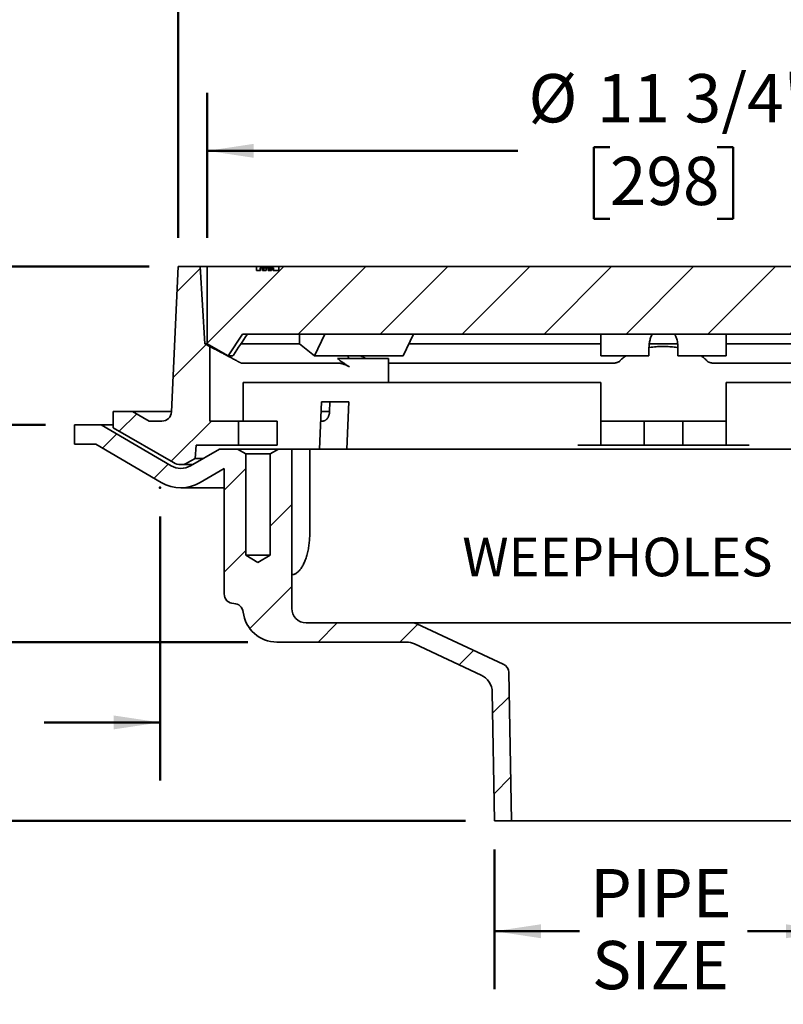
# Model space of a CAD drawing. Units: inches. Extents: x 0.2 to 8.4, y 0.1 to 10.9.
# Drawn here: x 2.2 to 3.9, y 4.2 to 6.3 of the extents above; entities that cross this region are included whole.
import ezdxf

# ---------------------------------------------------------------- set-up
doc = ezdxf.new("R2010")
doc.units = ezdxf.units.IN
doc.header["$MEASUREMENT"] = 0
doc.header["$PDSIZE"] = -1
doc.layers.add('WALL', color=7, linetype='Continuous', lineweight=50)
doc.styles.add('SLDTEXTSTYLE0', font='TXT', dxfattribs={"width": 0.605})
doc.dimstyles.new('SLDDIMSTYLE1', dxfattribs={"dimtxt": 0.101115, "dimasz": 0.1, "dimexe": 0, "dimexo": 0.0625, "dimgap": 0.025279, "dimtad": 0, "dimtih": 1, "dimtoh": 1, "dimlfac": 6, "dimrnd": 1e-09, "dimzin": 12, "dimdsep": 46, "dimlunit": 5, "dimtxsty": 'SLDTEXTSTYLE0', "dimsah": 1, "dimcen": 0.09, "dimadec": 0, "dimazin": 3, "dimtfac": 1, "dimtdec": 3, "dimtmove": 0, "dimatfit": 0, "dimfxl": 0, "dimfrac": 2, "dimtolj": 1, "dimtzin": 12, "dimarcsym": 0})
doc.dimstyles.new('SLDDIMSTYLE2', dxfattribs={"dimtxt": 0.101115, "dimasz": 0.1, "dimexe": 0, "dimexo": 0.0625, "dimgap": 0.025279, "dimtad": 0, "dimtih": 1, "dimtoh": 1, "dimdec": 6, "dimlfac": 6, "dimrnd": 1e-09, "dimzin": 12, "dimdsep": 46, "dimlunit": 5, "dimtxsty": 'SLDTEXTSTYLE0', "dimsah": 1, "dimcen": 0.09, "dimadec": 0, "dimazin": 3, "dimtfac": 1, "dimtdec": 3, "dimtofl": 0, "dimtmove": 0, "dimatfit": 3, "dimfxl": 0, "dimfrac": 2, "dimtolj": 1, "dimtzin": 12, "dimarcsym": 0})
doc.dimstyles.new('SLDDIMSTYLE4', dxfattribs={"dimtxt": 0.101115, "dimasz": 0.1, "dimexe": 0, "dimexo": 0.0625, "dimgap": 0.025279, "dimtad": 0, "dimtih": 1, "dimtoh": 1, "dimlfac": 6, "dimrnd": 1e-09, "dimzin": 12, "dimdsep": 46, "dimlunit": 5, "dimtxsty": 'SLDTEXTSTYLE0', "dimsah": 1, "dimcen": 0.09, "dimadec": 0, "dimazin": 3, "dimtfac": 1, "dimtdec": 3, "dimtofl": 0, "dimtmove": 0, "dimatfit": 3, "dimfxl": 0, "dimfrac": 2, "dimtolj": 1, "dimtzin": 12, "dimarcsym": 0})
doc.dimstyles.new('SLDDIMSTYLE5', dxfattribs={"dimtxt": 0.101115, "dimasz": 0.1, "dimexe": 0, "dimexo": 0.0625, "dimgap": 0.025279, "dimtad": 0, "dimtih": 1, "dimtoh": 1, "dimdec": 6, "dimlfac": 6, "dimrnd": 1e-09, "dimzin": 12, "dimdsep": 46, "dimlunit": 5, "dimtxsty": 'SLDTEXTSTYLE0', "dimsah": 1, "dimcen": 0.09, "dimadec": 0, "dimazin": 3, "dimtfac": 1, "dimtdec": 3, "dimtmove": 0, "dimatfit": 0, "dimfxl": 0, "dimfrac": 2, "dimtolj": 1, "dimtzin": 12, "dimarcsym": 0})
doc.dimstyles.new('SLDDIMSTYLE6', dxfattribs={"dimtxt": 0.101115, "dimasz": 0.1, "dimexe": 0, "dimexo": 0.0625, "dimgap": 0.025279, "dimtad": 0, "dimtih": 1, "dimtoh": 1, "dimlfac": 6, "dimrnd": 1e-09, "dimzin": 12, "dimdsep": 46, "dimlunit": 5, "dimtxsty": 'SLDTEXTSTYLE0', "dimsah": 1, "dimcen": 0.09, "dimadec": 0, "dimazin": 3, "dimtfac": 1, "dimtdec": 3, "dimtofl": 0, "dimtmove": 0, "dimatfit": 3, "dimfxl": 0, "dimfrac": 2, "dimtolj": 1, "dimtzin": 12, "dimarcsym": 0})
doc.dimstyles.new('SLDDIMSTYLE7', dxfattribs={"dimtxt": 0.101115, "dimasz": 0.1, "dimexe": 0, "dimexo": 0.0625, "dimgap": 0.025279, "dimtad": 0, "dimtih": 1, "dimtoh": 1, "dimdec": 6, "dimlfac": 6, "dimrnd": 1e-09, "dimzin": 12, "dimdsep": 46, "dimlunit": 5, "dimtxsty": 'SLDTEXTSTYLE0', "dimsah": 1, "dimcen": 0.09, "dimadec": 0, "dimazin": 3, "dimtfac": 1, "dimtdec": 3, "dimtofl": 0, "dimtmove": 0, "dimatfit": 3, "dimfxl": 0, "dimfrac": 2, "dimtolj": 1, "dimtzin": 12, "dimarcsym": 0})

# ---------------------------------------------------------------- blocks, each defined once
blk = doc.blocks.new('_D_1')
at = {"layer": 'WALL'}
for p, q in [((2.5155, 5.2485), (2.5155, 4.6794)), ((4.6881, 5.2485), (4.6881, 4.6794)), ((2.5155, 4.8044), (2.2655, 4.8044)), ((4.6881, 4.8044), (4.9122, 4.8044))]:
    blk.add_line(p, q, dxfattribs=at)
for points in [[(2.5155, 4.8044), (2.4155, 4.8194), (2.4155, 4.7894)], [(4.6881, 4.8044), (4.7881, 4.7894), (4.7881, 4.8194)]]:
    blk.add_solid(points, dxfattribs=at)
at = {"layer": 'WALL', "attachment_point": 1, "style": 'SLDTEXTSTYLE0'}
for s, insert, char_height in [('%%c', (4.9873, 4.9387), 0.10417), ('13-1/4"  MIN.', (5.1348, 4.9387), 0.104167), ('DECK OPENING', (4.9353, 4.7834), 0.104167)]:
    blk.add_mtext(s, dxfattribs=dict(at, insert=insert, char_height=char_height))
blk = doc.blocks.new('_D_2')
at = {"layer": 'WALL'}
for p, q in [((2.5549, 5.8506), (2.5549, 6.6768)), ((4.6487, 5.8506), (4.6487, 6.6768)), ((2.5549, 6.5518), (3.2873, 6.5518)), ((3.4861, 6.56), (3.4513, 6.56)), ((3.4513, 6.56), (3.4513, 6.4047)), ((3.7175, 6.56), (3.7523, 6.56)), ((3.7523, 6.56), (3.7523, 6.4047)), ((4.6487, 6.5518), (3.9163, 6.5518)), ((3.4513, 6.4047), (3.4861, 6.4047)), ((3.7523, 6.4047), (3.7175, 6.4047))]:
    blk.add_line(p, q, dxfattribs=at)
for points in [[(2.5549, 6.5518), (2.6549, 6.5368), (2.6549, 6.5668)], [(4.6487, 6.5518), (4.5487, 6.5668), (4.5487, 6.5368)]]:
    blk.add_solid(points, dxfattribs=at)
at = {"layer": 'WALL', "char_height": 0.10417, "attachment_point": 1, "style": 'SLDTEXTSTYLE0'}
for s, insert in [('%%c', (3.3104, 6.7174)), ('12 5/8"', (3.458, 6.7174)), ('319', (3.4861, 6.539))]:
    blk.add_mtext(s, dxfattribs=dict(at, insert=insert))
blk = doc.blocks.new('SW_SYMBOL_MOD_BOX')
at = {"layer": 'WALL', "color": 0}
for p, q in [((7.87, 7.87), (7.87, 31.5)), ((7.87, 31.5), (31.5, 31.5)), ((31.5, 31.5), (31.5, 7.87)), ((7.87, 7.87), (31.5, 7.87))]:
    blk.add_line(p, q, dxfattribs=at)
blk = doc.blocks.new('_D_4')
at = {"layer": 'WALL'}
for p, q in [((1.5593, 5.9602), (1.5246, 5.9602)), ((1.5246, 5.9602), (1.5246, 5.8049)), ((1.7136, 5.9602), (1.7483, 5.9602)), ((1.7483, 5.9602), (1.7483, 5.8049)), ((1.8524, 5.9602), (1.9774, 5.9602)), ((1.9774, 5.9602), (1.9774, 5.7881)), ((1.5246, 5.8049), (1.5593, 5.8049)), ((1.7483, 5.8049), (1.7136, 5.8049)), ((2.4924, 5.7881), (1.8524, 5.7881)), ((1.9774, 5.4464), (1.9774, 5.7881)), ((2.2685, 5.4464), (1.8524, 5.4464))]:
    blk.add_line(p, q, dxfattribs=at)
for points in [[(1.9774, 5.7881), (1.9624, 5.6881), (1.9924, 5.6881)], [(1.9774, 5.4464), (1.9924, 5.5464), (1.9624, 5.5464)]]:
    blk.add_solid(points, dxfattribs=at)
at = {"layer": 'WALL', "xscale": 0.003410658394813324, "yscale": 0.003410658394813324, "zscale": 0.003410658394813324}
blk.add_blockref('SW_SYMBOL_MOD_BOX', (1.3115, 5.9984), dxfattribs=at)
at = {"layer": 'WALL', "char_height": 0.10417, "attachment_point": 1, "style": 'SLDTEXTSTYLE0'}
for s, insert in [('2"', (1.5732, 6.1176)), ('52', (1.5593, 5.9392))]:
    blk.add_mtext(s, dxfattribs=dict(at, insert=insert))
blk = doc.blocks.new('_D_5')
at = {"layer": 'WALL'}
for p, q in [((1.6305, 5.4464), (1.6305, 5.6964)), ((2.2685, 5.4464), (1.5055, 5.4464)), ((1.5534, 5.212), (1.5187, 5.212)), ((1.5187, 5.212), (1.5187, 5.0568)), ((1.7077, 5.212), (1.7424, 5.212)), ((1.7424, 5.212), (1.7424, 5.0568)), ((1.5187, 5.0568), (1.5534, 5.0568)), ((1.7424, 5.0568), (1.7077, 5.0568)), ((2.7051, 4.9777), (1.5055, 4.9777)), ((1.6305, 4.9777), (1.6305, 4.7277))]:
    blk.add_line(p, q, dxfattribs=at)
for points in [[(1.6305, 5.4464), (1.6455, 5.5464), (1.6155, 5.5464)], [(1.6305, 4.9777), (1.6155, 4.8777), (1.6455, 4.8777)]]:
    blk.add_solid(points, dxfattribs=at)
at = {"layer": 'WALL', "char_height": 0.10417, "attachment_point": 1, "style": 'SLDTEXTSTYLE0'}
for s, insert in [('2 7/8"', (1.4515, 5.3695)), ('71', (1.5534, 5.191))]:
    blk.add_mtext(s, dxfattribs=dict(at, insert=insert))
blk = doc.blocks.new('_D_6')
at = {"layer": 'WALL'}
for p, q in [((3.2372, 4.5298), (3.2372, 4.2287)), ((3.9664, 4.5298), (3.9664, 4.2287)), ((3.2372, 4.3537), (3.4205, 4.3537)), ((3.9664, 4.3537), (3.7831, 4.3537))]:
    blk.add_line(p, q, dxfattribs=at)
for points in [[(3.2372, 4.3537), (3.3372, 4.3387), (3.3372, 4.3687)], [(3.9664, 4.3537), (3.8664, 4.3687), (3.8664, 4.3387)]]:
    blk.add_solid(points, dxfattribs=at)
at = {"layer": 'WALL', "char_height": 0.10417, "attachment_point": 1, "style": 'SLDTEXTSTYLE0'}
for s, insert in [('PIPE', (3.4436, 4.488)), ('SIZE', (3.4475, 4.3327))]:
    blk.add_mtext(s, dxfattribs=dict(at, insert=insert))
blk = doc.blocks.new('_D_7')
at = {"layer": 'WALL'}
for p, q in [((2.6174, 5.8506), (2.6174, 6.1631)), ((4.5862, 5.8506), (4.5862, 6.1631)), ((2.6174, 6.0381), (3.2873, 6.0381)), ((3.4861, 6.0463), (3.4513, 6.0463)), ((3.4513, 6.0463), (3.4513, 5.891)), ((3.7175, 6.0463), (3.7523, 6.0463)), ((3.7523, 6.0463), (3.7523, 5.891)), ((4.5862, 6.0381), (3.9163, 6.0381)), ((3.4513, 5.891), (3.4861, 5.891)), ((3.7523, 5.891), (3.7175, 5.891))]:
    blk.add_line(p, q, dxfattribs=at)
for points in [[(2.6174, 6.0381), (2.7174, 6.0231), (2.7174, 6.0531)], [(4.5862, 6.0381), (4.4862, 6.0531), (4.4862, 6.0231)]]:
    blk.add_solid(points, dxfattribs=at)
at = {"layer": 'WALL', "char_height": 0.10417, "attachment_point": 1, "style": 'SLDTEXTSTYLE0'}
for s, insert in [('%%c', (3.3104, 6.2037)), ('11 3/4"', (3.458, 6.2037)), ('298', (3.4861, 6.0253))]:
    blk.add_mtext(s, dxfattribs=dict(at, insert=insert))
blk = doc.blocks.new('SW_SYMBOL_MOD_BOX2')
at = {"layer": 'WALL', "color": 0}
for p, q in [((7.87, 7.87), (7.87, 31.5)), ((7.87, 31.5), (31.5, 31.5)), ((7.87, 7.87), (31.5, 31.5)), ((7.87, 31.5), (31.5, 7.87)), ((31.5, 31.5), (31.5, 7.87)), ((7.87, 7.87), (31.5, 7.87))]:
    blk.add_line(p, q, dxfattribs=at)
blk = doc.blocks.new('_D_8')
at = {"layer": 'WALL'}
for p, q in [((0.956, 5.4464), (0.956, 5.6964)), ((2.2685, 5.4464), (0.831, 5.4464)), ((3.1747, 4.5923), (0.831, 4.5923)), ((0.956, 4.5923), (0.956, 4.3423))]:
    blk.add_line(p, q, dxfattribs=at)
for points in [[(0.956, 5.4464), (0.971, 5.5464), (0.941, 5.5464)], [(0.956, 4.5923), (0.941, 4.4923), (0.971, 4.4923)]]:
    blk.add_solid(points, dxfattribs=at)
at = {"layer": 'WALL', "xscale": 0.003410658394813324, "yscale": 0.003410658394813324, "zscale": 0.003410658394813324}
blk.add_blockref('SW_SYMBOL_MOD_BOX2', (1.2136, 4.7238), dxfattribs=at)
at = {"layer": 'WALL', "char_height": 0.104167, "attachment_point": 1, "style": 'SLDTEXTSTYLE0'}
for s, insert in [('-X = 5-3/8"', (0.6246, 5.3089)), ('-Y = 4-7/8"', (0.6246, 5.1536)), ('-Z = 5-1/8"', (0.6284, 4.9983)), ('-T = 3-3/4"', (0.5585, 4.843))]:
    blk.add_mtext(s, dxfattribs=dict(at, insert=insert))

msp = doc.modelspace()

# ---------------------------------------------------------------- hatches: boundary and pattern name
at = {"linetype": 'Continuous', "lineweight": 18}
h = msp.add_hatch(dxfattribs=at)
h.set_pattern_fill('ANSI31', angle=3e-322, style=0)
edge = h.paths.add_edge_path(flags=0)
edge.add_arc((2.51941245, 5.47559085), 0.02083333, 270, 357.31622484, ccw=False)
edge.add_line((2.51941245, 5.45475752), (2.49204315, 5.45475752))
edge.add_line((2.49204315, 5.45475752), (2.45595876, 5.47559085))
edge.add_line((2.45595876, 5.47559085), (2.41429209, 5.47559085))
edge.add_line((2.41429209, 5.47559085), (2.41429209, 5.44037004))
edge.add_line((2.41429209, 5.44037004), (2.54450043, 5.36519422))
edge.add_arc((2.56012543, 5.39225752), 0.03125, 240, 300)
edge.add_line((2.57575043, 5.36519422), (2.59137543, 5.37421532))
edge.add_line((2.59137543, 5.37421532), (2.5931844, 5.40267418))
edge.add_line((2.5931844, 5.40267418), (2.68512543, 5.40267418))
edge.add_line((2.68512543, 5.40267418), (2.68512543, 5.45475752))
edge.add_line((2.68512543, 5.45475752), (2.62262543, 5.45475752))
edge.add_line((2.62262543, 5.45475752), (2.62262543, 5.61584191))
edge.add_line((2.62262543, 5.61584191), (2.61220876, 5.62185597))
edge.add_line((2.61220876, 5.62185597), (2.60179209, 5.78809085))
edge.add_line((2.60179209, 5.78809085), (2.55491709, 5.78809085))
edge.add_line((2.55491709, 5.78809085), (2.54022293, 5.47461536))
h = msp.add_hatch(dxfattribs=at)
h.set_pattern_fill('ANSI31', style=0)
h.paths.add_polyline_path([(4.58616709, 5.62142418), (4.58616709, 5.78809085), (2.77179209, 5.78809085), (2.77179209, 5.77975752), (2.7598612, 5.77975752), (2.7598612, 5.78559085), (2.75606981, 5.78559085), (2.75606981, 5.77975752), (2.74881774, 5.77975752), (2.74881774, 5.78559085), (2.74469301, 5.78559085), (2.74469301, 5.77975752), (2.73624926, 5.77975752), (2.73624926, 5.78559085), (2.7321414, 5.78559085), (2.7321414, 5.77975752), (2.72345876, 5.77975752), (2.72345876, 5.78809085), (2.61741709, 5.78809085), (2.61741709, 5.62142418), (2.66252258, 5.59538252), (2.69377258, 5.64225752), (4.50981161, 5.64225752), (4.54106161, 5.59538252)], flags=0)
h = msp.add_hatch(dxfattribs=at)
h.set_pattern_fill('ANSI31', style=0)
edge = h.paths.add_edge_path(flags=0)
edge.add_line((3.25606237, 4.93040264), (3.06951967, 5.01738893))
edge.add_arc((3.06071512, 4.99850752), 0.02083333, 65, 90)
edge.add_line((3.06071512, 5.01934085), (2.83095876, 5.01934085))
edge.add_arc((2.83095876, 5.05059085), 0.03125, 180, 270, ccw=False)
edge.add_line((2.79970876, 5.05059085), (2.79970876, 5.39434085))
edge.add_line((2.79970876, 5.39434085), (2.77087543, 5.39434085))
edge.add_line((2.77087543, 5.39434085), (2.75283376, 5.38392449))
edge.add_line((2.75283376, 5.38392449), (2.75283376, 5.16517418))
edge.add_line((2.75283376, 5.16517418), (2.72679209, 5.14952677))
edge.add_line((2.72679209, 5.14952677), (2.70075043, 5.16517418))
edge.add_line((2.70075043, 5.16517418), (2.70075043, 5.38392449))
edge.add_line((2.70075043, 5.38392449), (2.68270876, 5.39434085))
edge.add_line((2.68270876, 5.39434085), (2.64356631, 5.39434085))
edge.add_line((2.64356631, 5.39434085), (2.58106631, 5.35825646))
edge.add_arc((2.56023298, 5.39434085), 0.04166667, 239.74417654, 300, ccw=False)
edge.add_line((2.53923874, 5.35834984), (2.38825043, 5.44642418))
edge.add_line((2.38825043, 5.44642418), (2.33095876, 5.44642418))
edge.add_line((2.33095876, 5.44642418), (2.33095876, 5.40475752))
edge.add_line((2.33095876, 5.40475752), (2.37698612, 5.40475752))
edge.add_line((2.37698612, 5.40475752), (2.5182445, 5.32235883))
edge.add_arc((2.56023298, 5.39434085), 0.08333333, 239.74417654, 300)
edge.add_line((2.60189964, 5.32217207), (2.65387543, 5.3521803))
edge.add_line((2.65387543, 5.3521803), (2.65387543, 5.08183994))
edge.add_arc((2.67470876, 5.08183994), 0.02083333, 180, 269.6211567)
edge.add_arc((2.67443326, 5.04017418), 0.02083333, 6.37937021, 89.6211567, ccw=False)
edge.add_arc((2.76760276, 5.05059085), 0.07291667, 186.37937021, 270)
edge.add_line((2.76760276, 4.97767418), (3.04685921, 4.97767418))
edge.add_arc((3.04685921, 4.93600752), 0.04166667, 65, 90, ccw=False)
edge.add_line((3.0644683, 4.97377034), (3.2083155, 4.90669329))
edge.add_arc((3.1907064, 4.86893047), 0.04166667, 1, 65, ccw=False)
edge.add_line((3.23236672, 4.86965765), (3.23720876, 4.59225752))
edge.add_line((3.23720876, 4.59225752), (3.27366709, 4.59225752))
edge.add_line((3.27366709, 4.59225752), (3.26808798, 4.91188482))
edge.add_arc((3.24725782, 4.91152123), 0.02083333, 1, 65)

# ---------------------------------------------------------------- linework, layer by layer
at = {"color": 7, "linetype": 'Continuous', "lineweight": 35}
for p, q in [((2.55491708, 5.78809085), (2.54022291, 5.47461536)), ((2.60179208, 5.78809085), (2.55491708, 5.78809085)), ((2.61220872, 5.62185598), (2.60179208, 5.78809085)), ((2.61741708, 5.78809085), (2.60179208, 5.78809085)), ((2.61741708, 5.78809085), (2.61741708, 5.62142418)), ((2.72345879, 5.78809085), (2.61741708, 5.78809085)), ((2.72345879, 5.78809085), (2.72345879, 5.77975751)), ((2.77179214, 5.78809085), (2.72345879, 5.78809085)), ((2.73164993, 5.78559084), (2.73164993, 5.77975751)), ((2.73214136, 5.78559084), (2.73164993, 5.78559084)), ((2.73214136, 5.78559084), (2.73214136, 5.77975751)), ((2.73624925, 5.78559084), (2.73214136, 5.78559084)), ((2.73624925, 5.77975751), (2.73624925, 5.78559084)), ((2.73968189, 5.78559084), (2.73968189, 5.77975751)), ((2.73968219, 5.78559084), (2.73968219, 5.77975751)), ((2.74469305, 5.78559084), (2.73975523, 5.78559084)), ((2.74469305, 5.78559084), (2.74469305, 5.77975751)), ((2.74881775, 5.78559084), (2.74469305, 5.78559084)), ((2.74881775, 5.77975751), (2.74881775, 5.78559084)), ((2.75223925, 5.78559084), (2.75223925, 5.77975751)), ((2.75606985, 5.78559084), (2.75606985, 5.77975751)), ((2.75986123, 5.78559084), (2.75606985, 5.78559084)), ((2.75986123, 5.77975751), (2.75986123, 5.78559084)), ((2.76013002, 5.78559084), (2.75986123, 5.78559084)), ((2.76013002, 5.78559084), (2.76013002, 5.77975751)), ((2.76013022, 5.78559084), (2.76013002, 5.78559084)), ((2.76013022, 5.78559084), (2.76013022, 5.77975751)), ((2.76013129, 5.78559084), (2.76013022, 5.78559084)), ((2.76013129, 5.78559084), (2.76013129, 5.77975751)), ((2.76013159, 5.78559084), (2.76013129, 5.78559084)), ((2.76013159, 5.78559084), (2.76013159, 5.77975751)), ((2.76013178, 5.78559084), (2.76013159, 5.78559084)), ((2.76013178, 5.78559084), (2.76013178, 5.77975751)), ((2.76013198, 5.78559084), (2.76013178, 5.78559084)), ((2.76013198, 5.78559084), (2.76013198, 5.77975751)), ((2.76013247, 5.78559084), (2.76013198, 5.78559084)), ((2.76013247, 5.78559084), (2.76013247, 5.77975751)), ((2.76013266, 5.78559084), (2.76013247, 5.78559084)), ((2.76013266, 5.78559084), (2.76013266, 5.77975751)), ((2.76013315, 5.78559084), (2.76013266, 5.78559084)), ((2.76013315, 5.78559084), (2.76013315, 5.77975751)), ((2.76013335, 5.78559084), (2.76013315, 5.78559084)), ((2.76013335, 5.78559084), (2.76013335, 5.77975751)), ((2.77179214, 5.77975751), (2.77179214, 5.78809085)), ((4.58616711, 5.78809085), (2.77179214, 5.78809085)), ((2.73214136, 5.77975751), (2.72345879, 5.77975751)), ((2.74469305, 5.77975751), (2.73624925, 5.77975751)), ((2.75606985, 5.77975751), (2.74881775, 5.77975751)), ((2.77179214, 5.77975751), (2.75986123, 5.77975751)), ((2.69377263, 5.64225751), (2.66252263, 5.59538252)), ((4.50981156, 5.64225751), (2.69377263, 5.64225751)), ((2.81659755, 5.62142418), (2.81659755, 5.64225751)), ((2.87115154, 5.64225751), (2.848813, 5.59538252)), ((3.04032108, 5.59538252), (3.06265963, 5.64225751)), ((3.46637543, 5.64225751), (3.46637543, 5.59538252)), ((3.73720876, 5.59538252), (3.73720876, 5.64225751)), ((2.61741708, 5.62185598), (2.61220872, 5.62185598)), ((2.62262545, 5.61584191), (2.61220872, 5.62185598)), ((2.66252263, 5.59538252), (2.61741708, 5.62142418)), ((2.62262545, 5.45475752), (2.62262545, 5.61584191)), ((2.81659755, 5.62185598), (2.69012116, 5.62185598)), ((2.848813, 5.59538252), (2.81659755, 5.62142418)), ((3.46636869, 5.62185598), (3.05290518, 5.62185598)), ((3.57054209, 5.59538252), (3.57054209, 5.61287198)), ((3.63243607, 5.62185598), (3.57112556, 5.62185598)), ((3.6330421, 5.61287198), (3.6330421, 5.59538252)), ((4.15068575, 5.62185598), (3.73721186, 5.62185598)), ((2.67233549, 5.59538252), (2.66252263, 5.59538252)), ((3.04032108, 5.59538252), (2.848813, 5.59538252)), ((3.00874519, 5.59017419), (2.89830104, 5.59017419)), ((3.00874519, 5.53809085), (3.00874519, 5.59017419)), ((3.57054209, 5.59538252), (3.46637543, 5.59538252)), ((3.73720876, 5.59538252), (3.6330421, 5.59538252)), ((2.90104343, 5.57975752), (2.69167307, 5.57975752)), ((3.00874519, 5.57963399), (3.01083605, 5.57975752)), ((3.4924253, 5.57975752), (3.01083605, 5.57975752)), ((4.19274814, 5.57975752), (3.71115889, 5.57975752)), ((2.69518296, 5.45475752), (2.69518296, 5.53809085)), ((2.90104343, 5.53809085), (2.69518296, 5.53809085)), ((2.92428846, 5.53809085), (2.90104343, 5.53809085)), ((3.00874519, 5.53809085), (2.92428846, 5.53809085)), ((3.01083605, 5.53809085), (3.00874519, 5.53809085)), ((3.46637543, 5.53809085), (3.01083605, 5.53809085)), ((3.46637543, 5.45475752), (3.46637543, 5.53809085)), ((3.73720876, 5.45475752), (3.73720876, 5.53809085)), ((4.19274814, 5.53809085), (3.73720876, 5.53809085)), ((2.86396217, 5.49642418), (2.85936995, 5.39434085)), ((2.92288776, 5.49642418), (2.86396217, 5.49642418)), ((2.88191397, 5.49642418), (2.88119057, 5.47461536)), ((2.91829548, 5.39434085), (2.92288776, 5.49642418)), ((2.41429206, 5.47559085), (2.41429206, 5.44037004)), ((2.4559588, 5.47559085), (2.41429206, 5.47559085)), ((2.49204317, 5.45475752), (2.4559588, 5.47559085)), ((2.54026867, 5.47559085), (2.4559588, 5.47559085)), ((2.88119242, 5.47559085), (2.86300518, 5.47559085)), ((2.33095878, 5.40475752), (2.33095878, 5.44642418)), ((2.33095878, 5.44642418), (2.38825042, 5.44642418)), ((2.38825042, 5.44642418), (2.53923869, 5.35834984)), ((2.41429206, 5.44642418), (2.38825042, 5.44642418)), ((2.41429206, 5.44037004), (2.54450044, 5.36519422)), ((2.51941242, 5.45475752), (2.49204317, 5.45475752)), ((2.68512546, 5.45475752), (2.62262545, 5.45475752)), ((2.68512546, 5.40267419), (2.68512546, 5.45475752)), ((2.7267921, 5.45475752), (2.68512546, 5.45475752)), ((2.74762546, 5.45475752), (2.7267921, 5.45475752)), ((2.74762546, 5.45475752), (2.76845873, 5.45475752)), ((2.76845873, 5.45475752), (2.76845873, 5.40267419)), ((2.86646418, 5.45475752), (2.8620878, 5.45475752)), ((3.46637543, 5.40267419), (3.46637543, 5.45475752)), ((3.46637543, 5.45475752), (3.48720877, 5.45475752)), ((3.53929209, 5.45475752), (3.48720877, 5.45475752)), ((3.53929209, 5.45475752), (3.56012543, 5.45475752)), ((3.56012543, 5.45475752), (3.56012543, 5.40267419)), ((3.64345876, 5.45475752), (3.56012543, 5.45475752)), ((3.64345876, 5.40267419), (3.64345876, 5.45475752)), ((3.64345876, 5.45475752), (3.6642921, 5.45475752)), ((3.71637542, 5.45475752), (3.6642921, 5.45475752)), ((3.71637542, 5.45475752), (3.73720876, 5.45475752)), ((3.73720876, 5.45475752), (3.73720876, 5.40267419)), ((2.37698616, 5.40475752), (2.33095878, 5.40475752)), ((2.51824448, 5.32235883), (2.37698616, 5.40475752)), ((2.59137545, 5.37421532), (2.59318441, 5.40267419)), ((2.68512546, 5.40267419), (2.59318441, 5.40267419)), ((2.68512546, 5.40267419), (2.7267921, 5.40267419)), ((2.7267921, 5.40267419), (2.74762546, 5.40267419)), ((2.76845873, 5.40267419), (2.74762546, 5.40267419)), ((3.48720877, 5.40267419), (3.46637543, 5.40267419)), ((3.48720877, 5.40267419), (3.53929209, 5.40267419)), ((3.56012543, 5.40267419), (3.53929209, 5.40267419)), ((3.56012543, 5.40267419), (3.64345876, 5.40267419)), ((3.6642921, 5.40267419), (3.64345876, 5.40267419)), ((3.6642921, 5.40267419), (3.71637542, 5.40267419)), ((3.73720876, 5.40267419), (3.71637542, 5.40267419)), ((2.58106627, 5.35825646), (2.64356628, 5.39434085)), ((2.64356628, 5.39434085), (2.68270881, 5.39434085)), ((2.68270881, 5.39434085), (2.70075046, 5.38392449)), ((2.77087538, 5.39434085), (2.68270881, 5.39434085)), ((2.70075046, 5.38392449), (2.70075046, 5.16517418)), ((2.75283373, 5.38392449), (2.70075046, 5.38392449)), ((2.75283373, 5.38392449), (2.77087538, 5.39434085)), ((2.75283373, 5.16517418), (2.75283373, 5.38392449)), ((2.77087538, 5.39434085), (2.79970874, 5.39434085)), ((2.79970874, 5.05059085), (2.79970874, 5.39434085)), ((2.83900923, 5.39434085), (2.79970874, 5.39434085)), ((3.50076619, 5.39434085), (2.83900923, 5.39434085)), ((3.5336048, 5.39434085), (3.66997939, 5.39434085)), ((4.40387545, 5.39434085), (3.702818, 5.39434085)), ((2.56012544, 5.36100752), (2.58583132, 5.36100752)), ((2.57575045, 5.36519422), (2.59137545, 5.37421532)), ((2.60870782, 5.37421532), (2.59137545, 5.37421532)), ((2.65387545, 5.3521803), (2.60189964, 5.32217206)), ((2.65387545, 5.3521803), (2.65387545, 5.08183995)), ((2.560233, 5.31100752), (2.65387545, 5.31100752)), ((2.70075046, 5.16517418), (2.7267921, 5.14952676)), ((2.75283373, 5.16517418), (2.70075046, 5.16517418)), ((2.7267921, 5.14952676), (2.75283373, 5.16517418)), ((2.83095874, 5.01934087), (3.06071514, 5.01934087)), ((4.14286905, 5.01934087), (3.06071514, 5.01934087)), ((3.06951968, 5.01738895), (3.25606237, 4.93040264)), ((3.04685921, 4.97767418), (2.7676028, 4.97767418)), ((3.20831549, 4.90669327), (3.0644683, 4.97377035)), ((3.26808797, 4.91188482), (3.27366708, 4.59225755)), ((3.23720876, 4.59225755), (3.23236672, 4.86965763)), ((3.27366708, 4.59225755), (3.23720876, 4.59225755)), ((3.92991711, 4.59225755), (3.27366708, 4.59225755))]:
    msp.add_line(p, q, dxfattribs=at)
for centre, radius, start, end in [((2.51941245, 5.47559085), 0.02083333, 270, 357.31622484), ((2.56023298, 5.39434085), 0.04166667, 239.74417654, 300), ((2.56012543, 5.39225752), 0.03125, 240, 300), ((2.56023298, 5.39434085), 0.08333333, 239.74417654, 300), ((2.67470876, 5.08183994), 0.02083333, 180, 269.6211567), ((2.67443326, 5.04017418), 0.02083333, 6.37937021, 89.6211567), ((2.76760276, 5.05059085), 0.07291667, 186.37937021, 270), ((2.83095876, 5.05059085), 0.03125, 180, 270), ((3.06071512, 4.99850752), 0.02083333, 65, 90), ((3.04685921, 4.93600752), 0.04166667, 65, 90), ((3.24725782, 4.91152123), 0.02083333, 1, 65), ((3.1907064, 4.86893047), 0.04166667, 1, 65)]:
    msp.add_arc(centre, radius, start, end, dxfattribs=at)
msp.add_ellipse((3.79836138, 12.4624026), major_axis=(0.41088808, 18.49176059), ratio=0.0469491177, start_param=1.9640450843, end_param=1.9747495442, dxfattribs=at)
for points, knots in [([(2.73968189, 5.78559084), (2.73933186, 5.78559084), (2.73863189, 5.78559084), (2.73769833, 5.78559084), (2.73688447, 5.78559084), (2.73646098, 5.78559084), (2.73624925, 5.78559084)], [0, 0, 0, 0, 0.2800822485, 0.5600790334, 0.780059135, 1, 1, 1, 1]), ([(2.75223925, 5.78559084), (2.75184054, 5.78559084), (2.75104343, 5.78559084), (2.75004016, 5.78559084), (2.74930444, 5.78559084), (2.74898002, 5.78559084), (2.74881775, 5.78559084)], [0, 0, 0, 0, 0.2798847723, 0.5595509835, 0.7796980974, 1, 1, 1, 1]), ([(2.75606985, 5.78559084), (2.75581263, 5.78559084), (2.75529825, 5.78559084), (2.75427442, 5.78559084), (2.75324694, 5.78559084), (2.75257511, 5.78559084), (2.75223925, 5.78559084)], [0, 0, 0, 0, 0.2799509401, 0.5598347624, 0.7799568042, 1, 1, 1, 1]), ([(2.67233549, 5.59538252), (2.67278132, 5.59604425), (2.68330943, 5.61167086), (2.69384122, 5.627295), (2.70392703, 5.64225751)], [0, 0, 0, 0, 0.0423463066, 1, 1, 1, 1]), ([(3.57054209, 5.61287198), (3.57056781, 5.61432214), (3.57061925, 5.61722342), (3.57103814, 5.62156869), (3.57172013, 5.62593551), (3.57270151, 5.63031134), (3.57401459, 5.63467258), (3.57552964, 5.63866872), (3.57674946, 5.64115736), (3.57728871, 5.64225751)], [0, 0, 0, 0, 0.1448669763, 0.289827309, 0.4346830515, 0.583748233, 0.73293254, 0.8819379279, 1, 1, 1, 1]), ([(3.62629548, 5.64225751), (3.62684497, 5.64113728), (3.62794447, 5.63889571), (3.62928219, 5.63543892), (3.63061681, 5.63130655), (3.63179008, 5.62647474), (3.63256886, 5.62145305), (3.63297496, 5.61691288), (3.6330197, 5.61421999), (3.6330421, 5.61287198)], [0, 0, 0, 0, 0.1202301493, 0.2405775848, 0.3608493308, 0.5459038702, 0.7309780751, 0.8653327501, 1, 1, 1, 1]), ([(2.62262545, 5.61584191), (2.6226415, 5.61583362), (2.62267359, 5.61581705), (2.62293344, 5.61568298), (2.62334933, 5.6154683), (2.62398015, 5.61514258), (2.62486597, 5.61468483), (2.62605235, 5.61407129), (2.6274878, 5.61332782), (2.6291763, 5.61245226), (2.6311143, 5.61144546), (2.63328229, 5.6103171), (2.63567403, 5.60906971), (2.63827847, 5.60770811), (2.64110391, 5.60622722), (2.64414639, 5.60462818), (2.64739787, 5.60291421), (2.65089073, 5.60106696), (2.65462626, 5.59908465), (2.65860034, 5.59696762), (2.66275931, 5.59474344), (2.66709361, 5.59241575), (2.67159406, 5.58998797), (2.67599406, 5.58760436), (2.67892989, 5.58600502), (2.68028913, 5.58526454)], [0, 0, 0, 0, 0.0345853815, 0.0691708173, 0.104039078, 0.1389074887, 0.181602698, 0.2243304562, 0.2670267958, 0.3108903471, 0.3547868493, 0.3986521738, 0.4427600308, 0.4868987509, 0.5310084503, 0.5762063421, 0.6214348168, 0.666634563, 0.7145722394, 0.7625417503, 0.8104817328, 0.8595430964, 0.9086357225, 0.9576996223, 1, 1, 1, 1]), ([(3.57055631, 5.61333331), (3.57103109, 5.61341765), (3.57376657, 5.61390355), (3.57893081, 5.61455743), (3.58577156, 5.61524606), (3.5924707, 5.61565823), (3.59897674, 5.6158518), (3.60550534, 5.61583719), (3.61200728, 5.61561511), (3.61836788, 5.61519355), (3.62455501, 5.61456542), (3.6294255, 5.61394742), (3.63220642, 5.61347432), (3.6330288, 5.61333441)], [0, 0, 0, 0, 0.0239518219, 0.1380006692, 0.2515688897, 0.3535034369, 0.4558144897, 0.5582537601, 0.6605652677, 0.7625003337, 0.8604627165, 0.958735657, 1, 1, 1, 1]), ([(2.89830104, 5.59017419), (2.89928671, 5.58931637), (2.90125806, 5.58760072), (2.90452393, 5.58499598), (2.90800812, 5.5823772), (2.91142974, 5.57996), (2.91470029, 5.57776457), (2.91778296, 5.57578526), (2.92097091, 5.57381887), (2.92318262, 5.57252786), (2.92428846, 5.57188236)], [0, 0, 0, 0, 0.1398789165, 0.2797585016, 0.4218712519, 0.5639825613, 0.6724517247, 0.7809199806, 0.8904610782, 1, 1, 1, 1]), ([(2.92341179, 5.59017419), (2.9229472, 5.5907336), (2.92201672, 5.591854), (2.92106057, 5.59344327), (2.92049428, 5.59463201), (2.92040332, 5.59523629), (2.9203813, 5.59538252)], [0, 0, 0, 0, 0.3010843698, 0.6030146131, 0.9039368975, 1, 1, 1, 1]), ([(2.94889146, 5.59538252), (2.94908068, 5.59530177), (2.95015247, 5.59484436), (2.95239431, 5.59376078), (2.9555632, 5.59211802), (2.95769922, 5.59082218), (2.95876734, 5.59017419)], [0, 0, 0, 0, 0.0531115846, 0.3008433809, 0.6503853183, 1, 1, 1, 1]), ([(3.50858176, 5.58526454), (3.50954835, 5.58627604), (3.51148316, 5.58830072), (3.51485397, 5.5912102), (3.5178918, 5.59358135), (3.51994879, 5.5949275), (3.52064409, 5.59538252)], [0, 0, 0, 0, 0.2845251021, 0.5695266606, 0.8544924636, 1, 1, 1, 1]), ([(3.68295125, 5.59538252), (3.68398261, 5.59468803), (3.6863576, 5.59308877), (3.68965747, 5.59044553), (3.69264158, 5.58776308), (3.69430268, 5.58600511), (3.69500243, 5.58526454)], [0, 0, 0, 0, 0.219895176, 0.5063691115, 0.7920518147, 1, 1, 1, 1]), ([(2.68028913, 5.58526454), (2.68078535, 5.58499478), (2.68177776, 5.58445526), (2.68321152, 5.58368828), (2.68459249, 5.58296018), (2.68589162, 5.58228793), (2.68708669, 5.58168356), (2.6881813, 5.58114569), (2.68916735, 5.5806798), (2.69019396, 5.58022228), (2.6911538, 5.57984093), (2.69149826, 5.5797856), (2.69167307, 5.57975752)], [0, 0, 0, 0, 0.0868651719, 0.1737256799, 0.2629056852, 0.3520745883, 0.439052298, 0.5260228422, 0.6161667503, 0.7063016973, 0.8509447788, 1, 1, 1, 1]), ([(2.90104343, 5.57975752), (2.90176389, 5.57973034), (2.90320497, 5.57967599), (2.90575988, 5.57925752), (2.90850816, 5.57860578), (2.91144001, 5.57771989), (2.9144814, 5.57661827), (2.91732608, 5.57543061), (2.91987818, 5.57423775), (2.92214103, 5.57309085), (2.92357322, 5.57228486), (2.92428846, 5.57188236)], [0, 0, 0, 0, 0.1174551674, 0.2349352451, 0.3520884794, 0.4692942978, 0.5922902484, 0.7153432066, 0.8101245952, 0.9051760217, 1, 1, 1, 1]), ([(3.4924253, 5.57975752), (3.49346546, 5.57978562), (3.49554601, 5.57984183), (3.49849951, 5.58027328), (3.50121717, 5.58094314), (3.50369118, 5.58185099), (3.50584675, 5.58297817), (3.50747665, 5.58414211), (3.50826478, 5.5849426), (3.50858176, 5.58526454)], [0, 0, 0, 0, 0.14692209471, 0.29387780109, 0.44038535221, 0.58695904884, 0.74144979294, 0.89601329133, 1, 1, 1, 1]), ([(3.69500243, 5.58526454), (3.69526461, 5.58499478), (3.69578894, 5.58445526), (3.69674568, 5.58368828), (3.69783218, 5.58296018), (3.69905044, 5.58228793), (3.70038079, 5.58168356), (3.70183076, 5.58114569), (3.70340922, 5.5806798), (3.70544989, 5.58022228), (3.70802211, 5.57984093), (3.71010288, 5.5797856), (3.71115889, 5.57975752)], [0, 0, 0, 0, 0.0868651719, 0.1737256799, 0.2629056852, 0.3520745883, 0.439052298, 0.5260228422, 0.6161667503, 0.7063016973, 0.8509447788, 1, 1, 1, 1]), ([(2.86646418, 5.45475752), (2.86726209, 5.45480888), (2.86861286, 5.45489582), (2.87047369, 5.45550286), (2.87204504, 5.45626184), (2.87354695, 5.45726826), (2.87495701, 5.4585106), (2.8762607, 5.45996659), (2.877442, 5.46161794), (2.8784811, 5.46345012), (2.87936944, 5.46543335), (2.88010581, 5.46756725), (2.88066294, 5.46983361), (2.88105124, 5.47219974), (2.88114418, 5.47381107), (2.88119057, 5.47461536)], [0, 0, 0, 0, 0.1065109237, 0.1803097581, 0.2543431065, 0.3281420247, 0.4019262511, 0.4759459745, 0.549730368, 0.6234703897, 0.6974459782, 0.7711861288, 0.8473707826, 0.9238154627, 1, 1, 1, 1]), ([(3.46637543, 5.40267419), (3.46632335, 5.40267419), (3.46621901, 5.40267419), (3.46539799, 5.40267419), (3.46410592, 5.40267419), (3.46229179, 5.40267419), (3.46000944, 5.40267419), (3.45728367, 5.40267419), (3.45413524, 5.40267419), (3.45061918, 5.40267419), (3.44677933, 5.40267419), (3.4426552, 5.40267419), (3.43830967, 5.40267419), (3.43379554, 5.40267419), (3.42916592, 5.40267419), (3.424486, 5.40267419), (3.42044263, 5.40267419), (3.41799981, 5.40267419), (3.41709406, 5.40267419)], [0, 0, 0, 0, 0.06419788628, 0.12859969375, 0.19279724445, 0.25699743743, 0.32140166375, 0.38560142683, 0.44974114852, 0.51408609676, 0.5782250514, 0.64223784298, 0.70645470631, 0.77046632367, 0.83435959667, 0.89845698098, 0.96235003722, 1, 1, 1, 1]), ([(3.78649013, 5.40267419), (3.78494984, 5.40267419), (3.78186435, 5.40267419), (3.77717586, 5.40267419), (3.77251471, 5.40267419), (3.76793396, 5.40267419), (3.76349127, 5.40267419), (3.75923875, 5.40267419), (3.7552394, 5.40267419), (3.75153479, 5.40267419), (3.7481681, 5.40267419), (3.74519616, 5.40267419), (3.74264305, 5.40267419), (3.74054009, 5.40267419), (3.7389294, 5.40267419), (3.73782459, 5.40267419), (3.73728169, 5.40267419), (3.73722902, 5.40267419), (3.73720876, 5.40267419)], [0, 0, 0, 0, 0.06384161376, 0.12788696989, 0.1917285929, 0.25556901334, 0.31961297861, 0.38345423273, 0.4473239751, 0.51139630923, 0.57526680678, 0.63924275334, 0.70342233414, 0.76739933218, 0.83150659214, 0.89581726168, 0.95992350114, 1, 1, 1, 1]), ([(3.50076619, 5.39434085), (3.50422486, 5.39434085), (3.5076531, 5.39434085), (3.51444893, 5.39434085), (3.51764201, 5.39434085), (3.52357978, 5.39434085), (3.5261892, 5.39434085), (3.5295179, 5.39434085), (3.53051215, 5.39434085), (3.5322443, 5.39434085), (3.53298802, 5.39434085), (3.5336048, 5.39434085)], [0, 0, 0, 0, 0.25, 0.25, 0.5, 0.5, 0.75, 0.75, 0.875, 0.875, 1, 1, 1, 1]), ([(3.66997939, 5.39434085), (3.67121296, 5.39434085), (3.6729414, 5.39434085), (3.67738491, 5.39434085), (3.67998858, 5.39434085), (3.68592349, 5.39434085), (3.68912316, 5.39434085), (3.69420863, 5.39434085), (3.69592972, 5.39434085), (3.69936522, 5.39434085), (3.70108866, 5.39434085), (3.702818, 5.39434085)], [0, 0, 0, 0, 0.25, 0.25, 0.5, 0.5, 0.75, 0.75, 0.875, 0.875, 1, 1, 1, 1]), ([(2.79970874, 5.12356662), (2.80034765, 5.12354861), (2.801792, 5.12350789), (2.80407138, 5.12394546), (2.80652566, 5.12478944), (2.80898185, 5.12607444), (2.81142812, 5.12776895), (2.81385249, 5.12986652), (2.81623602, 5.1323518), (2.81856597, 5.13521836), (2.82083034, 5.13846672), (2.82301909, 5.14207885), (2.82511694, 5.14603235), (2.82710601, 5.15030092), (2.82897305, 5.15487025), (2.83070428, 5.1597339), (2.8322926, 5.16487074), (2.83372674, 5.17025011), (2.83499299, 5.17583591), (2.83607401, 5.18157006), (2.83696106, 5.18743466), (2.83765872, 5.19340515), (2.8381639, 5.19948649), (2.83849007, 5.20563672), (2.83853851, 5.20977129), (2.83856269, 5.21183513)], [0, 0, 0, 0, 0.0349591307, 0.0790289221, 0.1229479394, 0.1667754071, 0.2107520215, 0.2547795377, 0.2987568487, 0.3425848969, 0.3864977039, 0.4305597161, 0.474672379, 0.5187344194, 0.5626472645, 0.6066603987, 0.6508246891, 0.6950398279, 0.7392032809, 0.7832157695, 0.8264762113, 0.8698813207, 0.9133352511, 0.9567399103, 1, 1, 1, 1])]:
    msp.add_open_spline(points, degree=3, knots=knots, dxfattribs=at)
at = {"layer": 'WALL'}
msp.add_point((2.51545829, 5.31100752), dxfattribs=at)

# ---------------------------------------------------------------- texts
at = {"layer": 'WALL', "insert": (3.16782112, 5.20310477), "char_height": 0.083333333, "attachment_point": 1, "style": 'SLDTEXTSTYLE0'}
msp.add_mtext('WEEPHOLES', dxfattribs=at)

# ---------------------------------------------------------------- dimensions: what is measured, and where the dimension line sits
at = {"layer": 'WALL'}
for base, p1, p2, text, dimstyle, picture, middle in [((4.64866709, 6.55181931), (2.55491709, 5.78809085), (4.64866709, 5.78809085), '%%c<>', 'SLDDIMSTYLE2', '_D_2', (3.60179209, 6.55181931)), ((4.58616709, 6.03809085), (2.61741709, 5.78809085), (4.58616709, 5.78809085), '%%c<>', 'SLDDIMSTYLE7', '_D_7', (3.60179209, 6.03809085)), ((4.6881259, 4.80443946), (2.51545829, 5.31100752), (4.6881259, 5.31100752), '%%c13-1/4"  MIN.\\PDECK OPENING', 'SLDDIMSTYLE1', '_D_1', (5.46771923, 4.80443946)), ((3.96637543, 4.35371693), (3.23720876, 4.59225752), (3.96637543, 4.59225752), 'PIPE\\PSIZE', 'SLDDIMSTYLE6', '_D_6', (3.60179209, 4.35371693))]:
    dim = msp.add_linear_dim(base=base, p1=p1, p2=p2, text=text, dimstyle=dimstyle, dxfattribs=at)
    dim.commit()
    dim.dimension.update_dxf_attribs({"geometry": picture, "text_midpoint": middle, "dimtype": 160})
for base, p1, p2, text, dimstyle, picture, middle in [((1.97736573, 5.78809085), (2.33095876, 5.44642418), (2.55491709, 5.78809085), '{\\fGDT;o} <>', 'SLDDIMSTYLE4', '_D_4', (1.97736573, 5.96017716)), ((0.95595876, 5.44642418), (3.23720876, 4.59225752), (2.33095876, 5.44642418), '-X = 5-3/8"\\P-Y = 4-7/8"\\P-Z = 5-1/8"\\P-T = 3-3/4"<MOD-BOX2>', 'SLDDIMSTYLE1', '_D_8', (0.95595876, 5.01934085))]:
    dim = msp.add_linear_dim(base=base, p1=p1, p2=p2, angle=90, text=text, dimstyle=dimstyle, dxfattribs=at)
    dim.commit()
    dim.dimension.update_dxf_attribs({"geometry": picture, "text_midpoint": middle, "dimtype": 160})
dim = msp.add_linear_dim(base=(1.63053474, 4.97767418), p1=(2.33095876, 5.44642418), p2=(2.76760276, 4.97767418), angle=90, dimstyle='SLDDIMSTYLE5', dxfattribs=at)
dim.commit()
dim.dimension.update_dxf_attribs({"geometry": '_D_5', "text_midpoint": (1.63053474, 5.21204918), "dimtype": 160})

doc.saveas('drawing.dxf')
